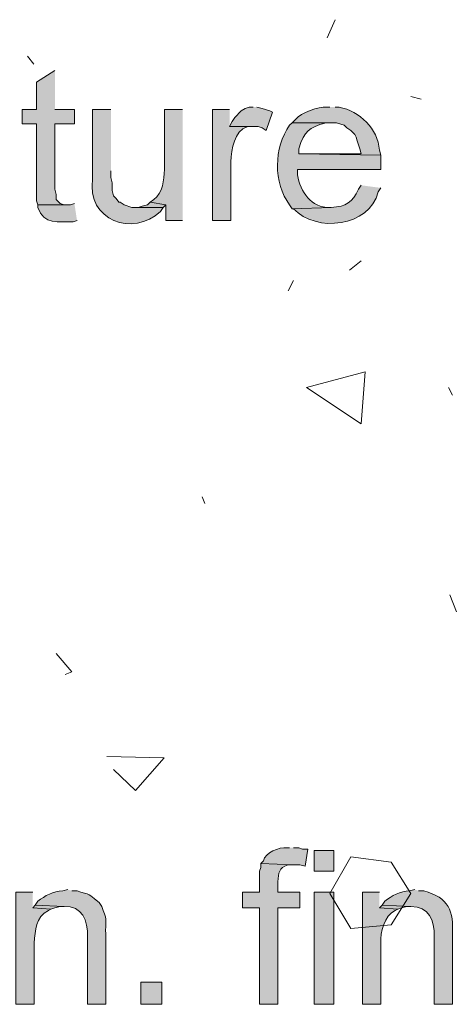
# Model space of a CAD drawing. Units: inches. Extents: x 22 to 191, y 60 to 203.
# Drawn here: x 38 to 45, y 117 to 133 of the extents above; entities that cross this region are included whole.
import ezdxf

# ---------------------------------------------------------------- set-up
doc = ezdxf.new("R2010")
doc.units = ezdxf.units.IN
doc.header["$MEASUREMENT"] = 0
doc.layers.add('Layer 1', color=7, linetype='Continuous')

msp = doc.modelspace()

# ---------------------------------------------------------------- hatches: boundary and pattern name
at = {"layer": 'Layer 1', "true_color": 0xffffff}
for points in [[(38.82, 132.151), (38.523, 131.96), (38.523, 131.516), (38.291, 131.516), (38.291, 131.283), (38.523, 131.283), (38.523, 130.034), (38.544, 129.97), (39.01, 129.97), (38.968, 129.97), (38.904, 129.992), (38.841, 130.055), (38.841, 130.14), (38.82, 130.224), (38.82, 131.283), (39.137, 131.283), (39.137, 131.516), (38.82, 131.516)], [(42.037, 131.558), (41.974, 131.558), (41.91, 131.537), (41.847, 131.494), (41.741, 131.389), (41.698, 131.325), (41.656, 131.24), (42.122, 131.24), (42.185, 131.219), (42.249, 131.177), (42.354, 131.473), (42.312, 131.494), (42.185, 131.537), (42.1, 131.558)], [(40.365, 130.013), (40.322, 129.97), (40.238, 129.949), (40.174, 129.928), (40.111, 129.928), (40.576, 129.928), (40.619, 129.97)], [(38.502, 118.604), (38.46, 118.562), (38.756, 118.54), (38.82, 118.562), (38.904, 118.583), (38.968, 118.583)], [(44.132, 118.604), (44.09, 118.562), (44.386, 118.54), (44.45, 118.562), (44.535, 118.583), (44.598, 118.583)]]:
    msp.add_hatch(color=7, dxfattribs=at).paths.add_polyline_path(points)
h = msp.add_hatch(color=7, dxfattribs=at)
edge = h.paths.add_edge_path()
edge.add_spline(control_points=[(43.286, 131.558), (43.286, 131.558), (43.222, 131.558), (43.222, 131.558), (43.116, 131.574), (42.801, 131.456), (42.735, 131.367), (42.735, 131.367), (42.672, 131.304), (42.672, 131.304), (42.672, 131.304), (43.392, 131.304), (43.392, 131.304), (43.392, 131.304), (43.519, 131.262), (43.519, 131.262), (43.519, 131.262), (43.561, 131.219), (43.561, 131.219), (43.561, 131.219), (43.624, 131.177), (43.624, 131.177), (43.624, 131.177), (43.667, 131.135), (43.667, 131.135), (43.667, 131.135), (43.688, 131.113), (43.688, 131.113), (43.688, 131.113), (43.709, 131.071), (43.709, 131.071), (43.709, 131.071), (43.73, 131.008), (43.73, 131.008), (43.73, 131.008), (43.751, 130.944), (43.751, 130.944), (43.751, 130.944), (43.773, 130.881), (43.773, 130.881), (43.773, 130.881), (43.794, 130.796), (43.794, 130.796), (43.794, 130.796), (42.778, 130.796), (42.778, 130.796), (42.778, 130.796), (44.111, 130.775), (44.111, 130.775), (44.111, 130.775), (44.09, 130.859), (44.09, 130.859), (44.065, 131.209), (43.771, 131.487), (43.434, 131.558), (43.434, 131.558), (43.37, 131.558), (43.37, 131.558)], knot_values=[0, 0, 0, 0, 0.352778, 0.352778, 0.352778, 0.705556, 0.705556, 0.705556, 1.058333, 1.058333, 1.058333, 1.411111, 1.411111, 1.411111, 1.763889, 1.763889, 1.763889, 2.116667, 2.116667, 2.116667, 2.469444, 2.469444, 2.469444, 2.822222, 2.822222, 2.822222, 3.175, 3.175, 3.175, 3.527778, 3.527778, 3.527778, 3.880556, 3.880556, 3.880556, 4.233333, 4.233333, 4.233333, 4.586111, 4.586111, 4.586111, 4.938889, 4.938889, 4.938889, 5.291667, 5.291667, 5.291667, 5.644444, 5.644444, 5.644444, 5.997222, 5.997222, 5.997222, 6.35, 6.35, 6.35, 6.702778, 6.702778, 6.702778, 6.702778], degree=3, periodic=0)
edge.add_line((43.37, 131.558), (43.286, 131.558))
h = msp.add_hatch(color=7, dxfattribs=at)
edge = h.paths.add_edge_path()
edge.add_spline(control_points=[(39.73, 131.516), (39.73, 131.516), (39.433, 131.516), (39.433, 131.516), (39.433, 131.516), (39.433, 130.394), (39.433, 130.394), (39.327, 129.721), (40.091, 129.441), (40.534, 129.865), (40.534, 129.865), (40.576, 129.928), (40.576, 129.928), (40.576, 129.928), (40.069, 129.928), (40.069, 129.928), (40.069, 129.928), (39.942, 129.97), (39.942, 129.97), (39.942, 129.97), (39.878, 130.013), (39.878, 130.013), (39.878, 130.013), (39.857, 130.013), (39.857, 130.013), (39.857, 130.013), (39.815, 130.076), (39.815, 130.076), (39.815, 130.076), (39.772, 130.119), (39.772, 130.119), (39.772, 130.119), (39.751, 130.203), (39.751, 130.203), (39.751, 130.203), (39.751, 130.33), (39.751, 130.33), (39.751, 130.33), (39.73, 130.415), (39.73, 130.415), (39.73, 130.415), (39.73, 130.521), (39.73, 130.521)], knot_values=[0, 0, 0, 0, 0.352778, 0.352778, 0.352778, 0.705556, 0.705556, 0.705556, 1.058333, 1.058333, 1.058333, 1.411111, 1.411111, 1.411111, 1.763889, 1.763889, 1.763889, 2.116667, 2.116667, 2.116667, 2.469444, 2.469444, 2.469444, 2.822222, 2.822222, 2.822222, 3.175, 3.175, 3.175, 3.527778, 3.527778, 3.527778, 3.880556, 3.880556, 3.880556, 4.233333, 4.233333, 4.233333, 4.586111, 4.586111, 4.586111, 4.938889, 4.938889, 4.938889, 4.938889], degree=3, periodic=0)
edge.add_line((39.73, 130.521), (39.73, 131.516))
h = msp.add_hatch(color=7, dxfattribs=at)
edge = h.paths.add_edge_path()
edge.add_spline(control_points=[(40.894, 131.516), (40.894, 131.516), (40.598, 131.516), (40.598, 131.516), (40.598, 131.516), (40.598, 130.542), (40.598, 130.542), (40.589, 130.372), (40.575, 130.168), (40.428, 130.055), (40.428, 130.055), (40.365, 130.013), (40.365, 130.013), (40.365, 130.013), (40.619, 129.97), (40.619, 129.97), (40.619, 129.97), (40.619, 129.716), (40.619, 129.716), (40.619, 129.716), (40.894, 129.716), (40.894, 129.716)], knot_values=[0, 0, 0, 0, 0.352778, 0.352778, 0.352778, 0.705556, 0.705556, 0.705556, 1.058333, 1.058333, 1.058333, 1.411111, 1.411111, 1.411111, 1.763889, 1.763889, 1.763889, 2.116667, 2.116667, 2.116667, 2.469444, 2.469444, 2.469444, 2.469444], degree=3, periodic=0)
edge.add_line((40.894, 129.716), (40.894, 131.516))
h = msp.add_hatch(color=7, dxfattribs=at)
edge = h.paths.add_edge_path()
edge.add_spline(control_points=[(41.656, 131.516), (41.656, 131.516), (41.381, 131.516), (41.381, 131.516), (41.381, 131.516), (41.381, 129.716), (41.381, 129.716), (41.381, 129.716), (41.677, 129.716), (41.677, 129.716), (41.677, 129.716), (41.677, 130.669), (41.677, 130.669), (41.696, 130.874), (41.717, 131.168), (41.952, 131.24), (41.952, 131.24), (42.037, 131.24), (42.037, 131.24), (42.037, 131.24), (41.656, 131.24), (41.656, 131.24)], knot_values=[0, 0, 0, 0, 0.352778, 0.352778, 0.352778, 0.705556, 0.705556, 0.705556, 1.058333, 1.058333, 1.058333, 1.411111, 1.411111, 1.411111, 1.763889, 1.763889, 1.763889, 2.116667, 2.116667, 2.116667, 2.469444, 2.469444, 2.469444, 2.469444], degree=3, periodic=0)
edge.add_line((41.656, 131.24), (41.656, 131.516))
h = msp.add_hatch(color=7, dxfattribs=at)
edge = h.paths.add_edge_path()
edge.add_spline(control_points=[(42.672, 131.304), (42.672, 131.304), (42.63, 131.262), (42.63, 131.262), (42.375, 130.897), (42.363, 130.327), (42.63, 129.97), (42.63, 129.97), (42.672, 129.907), (42.672, 129.907), (42.672, 129.907), (43.307, 129.928), (43.307, 129.928), (43.307, 129.928), (43.286, 129.928), (43.286, 129.928), (42.979, 129.923), (42.806, 130.181), (42.757, 130.457), (42.757, 130.457), (42.757, 130.542), (42.757, 130.542), (42.757, 130.542), (44.111, 130.542), (44.111, 130.542), (44.111, 130.542), (44.111, 130.775), (44.111, 130.775), (44.111, 130.775), (42.778, 130.796), (42.778, 130.796), (42.778, 130.796), (42.778, 130.881), (42.778, 130.881), (42.883, 131.181), (42.93, 131.216), (43.222, 131.304), (43.222, 131.304), (43.286, 131.304), (43.286, 131.304)], knot_values=[0, 0, 0, 0, 0.352778, 0.352778, 0.352778, 0.705556, 0.705556, 0.705556, 1.058333, 1.058333, 1.058333, 1.411111, 1.411111, 1.411111, 1.763889, 1.763889, 1.763889, 2.116667, 2.116667, 2.116667, 2.469444, 2.469444, 2.469444, 2.822222, 2.822222, 2.822222, 3.175, 3.175, 3.175, 3.527778, 3.527778, 3.527778, 3.880556, 3.880556, 3.880556, 4.233333, 4.233333, 4.233333, 4.586111, 4.586111, 4.586111, 4.586111], degree=3, periodic=0)
edge.add_line((43.286, 131.304), (42.672, 131.304))
h = msp.add_hatch(color=7, dxfattribs=at)
edge = h.paths.add_edge_path()
edge.add_spline(control_points=[(43.794, 130.288), (43.794, 130.288), (43.751, 130.224), (43.751, 130.224), (43.654, 130.014), (43.551, 129.943), (43.307, 129.928), (43.307, 129.928), (42.672, 129.907), (42.672, 129.907), (42.672, 129.907), (42.693, 129.907), (42.693, 129.907), (43.064, 129.514), (43.926, 129.61), (44.069, 130.182), (44.069, 130.182), (44.111, 130.246), (44.111, 130.246)], knot_values=[0, 0, 0, 0, 0.352778, 0.352778, 0.352778, 0.705556, 0.705556, 0.705556, 1.058333, 1.058333, 1.058333, 1.411111, 1.411111, 1.411111, 1.763889, 1.763889, 1.763889, 2.116667, 2.116667, 2.116667, 2.116667], degree=3, periodic=0)
edge.add_line((44.111, 130.246), (43.794, 130.288))
h = msp.add_hatch(color=7, dxfattribs=at)
edge = h.paths.add_edge_path()
edge.add_spline(control_points=[(39.137, 129.992), (39.137, 129.992), (39.074, 129.97), (39.074, 129.97), (39.074, 129.97), (38.544, 129.97), (38.544, 129.97), (38.544, 129.97), (38.544, 129.928), (38.544, 129.928), (38.636, 129.636), (38.879, 129.703), (39.116, 129.695), (39.116, 129.695), (39.179, 129.716), (39.179, 129.716)], knot_values=[0, 0, 0, 0, 0.352778, 0.352778, 0.352778, 0.705556, 0.705556, 0.705556, 1.058333, 1.058333, 1.058333, 1.411111, 1.411111, 1.411111, 1.763889, 1.763889, 1.763889, 1.763889], degree=3, periodic=0)
edge.add_line((39.179, 129.716), (39.137, 129.992))
h = msp.add_hatch(color=7, dxfattribs=at)
edge = h.paths.add_edge_path()
edge.add_spline(control_points=[(42.63, 119.535), (42.63, 119.535), (42.587, 119.535), (42.587, 119.535), (42.462, 119.553), (42.236, 119.452), (42.206, 119.324), (42.206, 119.324), (42.164, 119.281), (42.164, 119.281), (42.164, 119.281), (42.693, 119.26), (42.693, 119.26), (42.693, 119.26), (42.799, 119.26), (42.799, 119.26), (42.799, 119.26), (42.884, 119.239), (42.884, 119.239), (42.884, 119.239), (42.926, 119.514), (42.926, 119.514), (42.926, 119.514), (42.841, 119.514), (42.841, 119.514), (42.841, 119.514), (42.778, 119.535), (42.778, 119.535), (42.778, 119.535), (42.693, 119.535), (42.693, 119.535)], knot_values=[0, 0, 0, 0, 0.352778, 0.352778, 0.352778, 0.705556, 0.705556, 0.705556, 1.058333, 1.058333, 1.058333, 1.411111, 1.411111, 1.411111, 1.763889, 1.763889, 1.763889, 2.116667, 2.116667, 2.116667, 2.469444, 2.469444, 2.469444, 2.822222, 2.822222, 2.822222, 3.175, 3.175, 3.175, 3.527778, 3.527778, 3.527778, 3.527778], degree=3, periodic=0)
edge.add_line((42.693, 119.535), (42.63, 119.535))
h = msp.add_hatch(color=7, dxfattribs=at)
h.dxf.hatch_style = 2
h.paths.add_polyline_path([(43.032, 119.154), (43.349, 119.154), (43.349, 119.493), (43.032, 119.493)])
h = msp.add_hatch(color=7, dxfattribs=at)
edge = h.paths.add_edge_path()
edge.add_spline(control_points=[(42.164, 119.281), (42.164, 119.281), (42.164, 119.218), (42.164, 119.218), (42.164, 119.218), (42.143, 119.154), (42.143, 119.154), (42.143, 119.154), (42.143, 118.816), (42.143, 118.816), (42.143, 118.816), (41.868, 118.816), (41.868, 118.816), (41.868, 118.816), (41.868, 118.562), (41.868, 118.562), (41.868, 118.562), (42.143, 118.562), (42.143, 118.562), (42.143, 118.562), (42.143, 116.995), (42.143, 116.995), (42.143, 116.995), (42.439, 116.995), (42.439, 116.995), (42.439, 116.995), (42.439, 118.562), (42.439, 118.562), (42.439, 118.562), (42.799, 118.562), (42.799, 118.562), (42.799, 118.562), (42.799, 118.816), (42.799, 118.816), (42.799, 118.816), (42.439, 118.816), (42.439, 118.816), (42.439, 118.816), (42.439, 118.985), (42.439, 118.985), (42.461, 119.132), (42.442, 119.207), (42.608, 119.26), (42.608, 119.26), (42.693, 119.26), (42.693, 119.26)], knot_values=[0, 0, 0, 0, 0.352778, 0.352778, 0.352778, 0.705556, 0.705556, 0.705556, 1.058333, 1.058333, 1.058333, 1.411111, 1.411111, 1.411111, 1.763889, 1.763889, 1.763889, 2.116667, 2.116667, 2.116667, 2.469444, 2.469444, 2.469444, 2.822222, 2.822222, 2.822222, 3.175, 3.175, 3.175, 3.527778, 3.527778, 3.527778, 3.880556, 3.880556, 3.880556, 4.233333, 4.233333, 4.233333, 4.586111, 4.586111, 4.586111, 4.938889, 4.938889, 4.938889, 5.291667, 5.291667, 5.291667, 5.291667], degree=3, periodic=0)
edge.add_line((42.693, 119.26), (42.164, 119.281))
h = msp.add_hatch(color=7, dxfattribs=at)
edge = h.paths.add_edge_path()
edge.add_spline(control_points=[(38.46, 118.816), (38.46, 118.816), (38.185, 118.816), (38.185, 118.816), (38.185, 118.816), (38.185, 116.995), (38.185, 116.995), (38.185, 116.995), (38.481, 116.995), (38.481, 116.995), (38.481, 116.995), (38.481, 117.99), (38.481, 117.99), (38.506, 118.197), (38.507, 118.406), (38.714, 118.519), (38.714, 118.519), (38.756, 118.54), (38.756, 118.54), (38.756, 118.54), (38.46, 118.562), (38.46, 118.562)], knot_values=[0, 0, 0, 0, 0.352778, 0.352778, 0.352778, 0.705556, 0.705556, 0.705556, 1.058333, 1.058333, 1.058333, 1.411111, 1.411111, 1.411111, 1.763889, 1.763889, 1.763889, 2.116667, 2.116667, 2.116667, 2.469444, 2.469444, 2.469444, 2.469444], degree=3, periodic=0)
edge.add_line((38.46, 118.562), (38.46, 118.816))
h = msp.add_hatch(color=7, dxfattribs=at)
edge = h.paths.add_edge_path()
edge.add_spline(control_points=[(39.031, 118.858), (39.031, 118.858), (38.947, 118.837), (38.947, 118.837), (38.797, 118.837), (38.654, 118.756), (38.544, 118.667), (38.544, 118.667), (38.502, 118.604), (38.502, 118.604), (38.502, 118.604), (38.968, 118.583), (38.968, 118.583), (39.265, 118.599), (39.359, 118.349), (39.349, 118.096), (39.349, 118.096), (39.349, 116.995), (39.349, 116.995), (39.349, 116.995), (39.645, 116.995), (39.645, 116.995), (39.645, 116.995), (39.645, 118.138), (39.645, 118.138), (39.635, 118.323), (39.676, 118.358), (39.603, 118.519), (39.603, 118.519), (39.582, 118.583), (39.582, 118.583), (39.582, 118.583), (39.539, 118.646), (39.539, 118.646), (39.394, 118.755), (39.424, 118.771), (39.243, 118.816), (39.243, 118.816), (39.179, 118.837), (39.179, 118.837), (39.179, 118.837), (39.095, 118.837), (39.095, 118.837)], knot_values=[0, 0, 0, 0, 0.352778, 0.352778, 0.352778, 0.705556, 0.705556, 0.705556, 1.058333, 1.058333, 1.058333, 1.411111, 1.411111, 1.411111, 1.763889, 1.763889, 1.763889, 2.116667, 2.116667, 2.116667, 2.469444, 2.469444, 2.469444, 2.822222, 2.822222, 2.822222, 3.175, 3.175, 3.175, 3.527778, 3.527778, 3.527778, 3.880556, 3.880556, 3.880556, 4.233333, 4.233333, 4.233333, 4.586111, 4.586111, 4.586111, 4.938889, 4.938889, 4.938889, 4.938889], degree=3, periodic=0)
edge.add_line((39.095, 118.837), (39.031, 118.858))
h = msp.add_hatch(color=7, dxfattribs=at)
h.dxf.hatch_style = 2
h.paths.add_polyline_path([(43.032, 116.995), (43.349, 116.995), (43.349, 118.816), (43.032, 118.816)])
h = msp.add_hatch(color=7, dxfattribs=at)
edge = h.paths.add_edge_path()
edge.add_spline(control_points=[(44.09, 118.816), (44.09, 118.816), (43.815, 118.816), (43.815, 118.816), (43.815, 118.816), (43.815, 116.995), (43.815, 116.995), (43.815, 116.995), (44.111, 116.995), (44.111, 116.995), (44.111, 116.995), (44.111, 117.99), (44.111, 117.99), (44.099, 118.16), (44.171, 118.44), (44.344, 118.519), (44.344, 118.519), (44.386, 118.54), (44.386, 118.54), (44.386, 118.54), (44.09, 118.562), (44.09, 118.562)], knot_values=[0, 0, 0, 0, 0.352778, 0.352778, 0.352778, 0.705556, 0.705556, 0.705556, 1.058333, 1.058333, 1.058333, 1.411111, 1.411111, 1.411111, 1.763889, 1.763889, 1.763889, 2.116667, 2.116667, 2.116667, 2.469444, 2.469444, 2.469444, 2.469444], degree=3, periodic=0)
edge.add_line((44.09, 118.562), (44.09, 118.816))
h = msp.add_hatch(color=7, dxfattribs=at)
edge = h.paths.add_edge_path()
edge.add_spline(control_points=[(44.662, 118.858), (44.662, 118.858), (44.577, 118.837), (44.577, 118.837), (44.428, 118.837), (44.285, 118.756), (44.175, 118.667), (44.175, 118.667), (44.132, 118.604), (44.132, 118.604), (44.132, 118.604), (44.598, 118.583), (44.598, 118.583), (44.9, 118.582), (44.984, 118.36), (44.979, 118.096), (44.979, 118.096), (44.979, 116.995), (44.979, 116.995), (44.979, 116.995), (45.275, 116.995), (45.275, 116.995), (45.275, 116.995), (45.275, 118.117), (45.275, 118.117), (45.294, 118.514), (45.219, 118.726), (44.81, 118.837), (44.81, 118.837), (44.725, 118.837), (44.725, 118.837)], knot_values=[0, 0, 0, 0, 0.352778, 0.352778, 0.352778, 0.705556, 0.705556, 0.705556, 1.058333, 1.058333, 1.058333, 1.411111, 1.411111, 1.411111, 1.763889, 1.763889, 1.763889, 2.116667, 2.116667, 2.116667, 2.469444, 2.469444, 2.469444, 2.822222, 2.822222, 2.822222, 3.175, 3.175, 3.175, 3.527778, 3.527778, 3.527778, 3.527778], degree=3, periodic=0)
edge.add_line((44.725, 118.837), (44.662, 118.858))
h = msp.add_hatch(color=7, dxfattribs=at)
h.dxf.hatch_style = 2
h.paths.add_polyline_path([(40.217, 116.995), (40.555, 116.995), (40.555, 117.355), (40.217, 117.355)])

# ---------------------------------------------------------------- linework, layer by layer
at = {"layer": 'Layer 1', "color": 9, "lineweight": 13, "true_color": 0xb9b9b9}
for points in [[(43.369, 132.976), (43.242, 132.679)], [(38.374, 132.383), (38.48, 132.256)], [(44.597, 131.727), (44.766, 131.685)], [(43.793, 129.06), (43.602, 128.912)], [(42.608, 128.573), (42.692, 128.743)], [(43.856, 127.261), (42.903, 127.007)], [(43.792, 126.414), (43.856, 127.261)], [(42.903, 127.007), (43.792, 126.414)], [(45.211, 127.007), (45.275, 126.88)], [(41.211, 125.229), (41.253, 125.123)], [(45.232, 123.641), (45.338, 123.366)], [(39.094, 122.392), (38.84, 122.689)], [(38.988, 122.35), (39.094, 122.392)], [(40.596, 120.995), (39.665, 121.017)], [(40.131, 120.466), (40.596, 120.995)], [(39.771, 120.805), (40.131, 120.466)], [(43.285, 118.794), (43.624, 119.387)], [(43.624, 119.387), (44.28, 119.302)], [(44.28, 119.302), (44.598, 118.794)], [(43.285, 118.794), (43.624, 118.223)], [(44.28, 118.286), (44.598, 118.794)], [(43.624, 118.223), (44.28, 118.286)]]:
    msp.add_lwpolyline(points, dxfattribs=at)
at = {"layer": 'Layer 1', "lineweight": 0}
for points in [[(38.82, 132.151), (38.523, 131.96), (38.523, 131.516), (38.291, 131.516), (38.291, 131.283), (38.523, 131.283), (38.523, 130.034), (38.544, 129.97), (39.01, 129.97), (38.968, 129.97), (38.904, 129.992), (38.841, 130.055), (38.841, 130.14), (38.82, 130.224), (38.82, 131.283), (39.137, 131.283), (39.137, 131.516), (38.82, 131.516)], [(42.037, 131.558), (41.974, 131.558), (41.91, 131.537), (41.847, 131.494), (41.741, 131.389), (41.698, 131.325), (41.656, 131.24), (42.122, 131.24), (42.185, 131.219), (42.249, 131.177), (42.354, 131.473), (42.312, 131.494), (42.185, 131.537), (42.1, 131.558)], [(40.365, 130.013), (40.322, 129.97), (40.238, 129.949), (40.174, 129.928), (40.111, 129.928), (40.576, 129.928), (40.619, 129.97)], [(43.032, 119.154), (43.349, 119.154), (43.349, 119.493), (43.032, 119.493), (43.032, 119.154)], [(43.032, 116.995), (43.349, 116.995), (43.349, 118.816), (43.032, 118.816), (43.032, 116.995)], [(38.502, 118.604), (38.46, 118.562), (38.756, 118.54), (38.82, 118.562), (38.904, 118.583), (38.968, 118.583)], [(44.132, 118.604), (44.09, 118.562), (44.386, 118.54), (44.45, 118.562), (44.535, 118.583), (44.598, 118.583)], [(40.217, 116.995), (40.555, 116.995), (40.555, 117.355), (40.217, 117.355), (40.217, 116.995)]]:
    msp.add_lwpolyline(points, dxfattribs=at)
for points, knots in [([(43.286, 131.558), (43.286, 131.558), (43.222, 131.558), (43.222, 131.558), (43.116, 131.574), (42.801, 131.456), (42.735, 131.367), (42.735, 131.367), (42.672, 131.304), (42.672, 131.304), (42.672, 131.304), (43.392, 131.304), (43.392, 131.304), (43.392, 131.304), (43.519, 131.262), (43.519, 131.262), (43.519, 131.262), (43.561, 131.219), (43.561, 131.219), (43.561, 131.219), (43.624, 131.177), (43.624, 131.177), (43.624, 131.177), (43.667, 131.135), (43.667, 131.135), (43.667, 131.135), (43.688, 131.113), (43.688, 131.113), (43.688, 131.113), (43.709, 131.071), (43.709, 131.071), (43.709, 131.071), (43.73, 131.008), (43.73, 131.008), (43.73, 131.008), (43.751, 130.944), (43.751, 130.944), (43.751, 130.944), (43.773, 130.881), (43.773, 130.881), (43.773, 130.881), (43.794, 130.796), (43.794, 130.796), (43.794, 130.796), (42.778, 130.796), (42.778, 130.796), (42.778, 130.796), (44.111, 130.775), (44.111, 130.775), (44.111, 130.775), (44.09, 130.859), (44.09, 130.859), (44.065, 131.209), (43.771, 131.487), (43.434, 131.558), (43.434, 131.558), (43.37, 131.558), (43.37, 131.558)], [0, 0, 0, 0, 1, 1, 1, 2, 2, 2, 3, 3, 3, 4, 4, 4, 5, 5, 5, 6, 6, 6, 7, 7, 7, 8, 8, 8, 9, 9, 9, 10, 10, 10, 11, 11, 11, 12, 12, 12, 13, 13, 13, 14, 14, 14, 15, 15, 15, 16, 16, 16, 17, 17, 17, 18, 18, 18, 19, 19, 19, 19]), ([(39.73, 131.516), (39.73, 131.516), (39.433, 131.516), (39.433, 131.516), (39.433, 131.516), (39.433, 130.394), (39.433, 130.394), (39.327, 129.721), (40.091, 129.441), (40.534, 129.865), (40.534, 129.865), (40.576, 129.928), (40.576, 129.928), (40.576, 129.928), (40.069, 129.928), (40.069, 129.928), (40.069, 129.928), (39.942, 129.97), (39.942, 129.97), (39.942, 129.97), (39.878, 130.013), (39.878, 130.013), (39.878, 130.013), (39.857, 130.013), (39.857, 130.013), (39.857, 130.013), (39.815, 130.076), (39.815, 130.076), (39.815, 130.076), (39.772, 130.119), (39.772, 130.119), (39.772, 130.119), (39.751, 130.203), (39.751, 130.203), (39.751, 130.203), (39.751, 130.33), (39.751, 130.33), (39.751, 130.33), (39.73, 130.415), (39.73, 130.415), (39.73, 130.415), (39.73, 130.521), (39.73, 130.521)], [0, 0, 0, 0, 1, 1, 1, 2, 2, 2, 3, 3, 3, 4, 4, 4, 5, 5, 5, 6, 6, 6, 7, 7, 7, 8, 8, 8, 9, 9, 9, 10, 10, 10, 11, 11, 11, 12, 12, 12, 13, 13, 13, 14, 14, 14, 14]), ([(40.894, 131.516), (40.894, 131.516), (40.598, 131.516), (40.598, 131.516), (40.598, 131.516), (40.598, 130.542), (40.598, 130.542), (40.589, 130.372), (40.575, 130.168), (40.428, 130.055), (40.428, 130.055), (40.365, 130.013), (40.365, 130.013), (40.365, 130.013), (40.619, 129.97), (40.619, 129.97), (40.619, 129.97), (40.619, 129.716), (40.619, 129.716), (40.619, 129.716), (40.894, 129.716), (40.894, 129.716)], [0, 0, 0, 0, 1, 1, 1, 2, 2, 2, 3, 3, 3, 4, 4, 4, 5, 5, 5, 6, 6, 6, 7, 7, 7, 7]), ([(41.656, 131.516), (41.656, 131.516), (41.381, 131.516), (41.381, 131.516), (41.381, 131.516), (41.381, 129.716), (41.381, 129.716), (41.381, 129.716), (41.677, 129.716), (41.677, 129.716), (41.677, 129.716), (41.677, 130.669), (41.677, 130.669), (41.696, 130.874), (41.717, 131.168), (41.952, 131.24), (41.952, 131.24), (42.037, 131.24), (42.037, 131.24), (42.037, 131.24), (41.656, 131.24), (41.656, 131.24)], [0, 0, 0, 0, 1, 1, 1, 2, 2, 2, 3, 3, 3, 4, 4, 4, 5, 5, 5, 6, 6, 6, 7, 7, 7, 7]), ([(42.672, 131.304), (42.672, 131.304), (42.63, 131.262), (42.63, 131.262), (42.375, 130.897), (42.363, 130.327), (42.63, 129.97), (42.63, 129.97), (42.672, 129.907), (42.672, 129.907), (42.672, 129.907), (43.307, 129.928), (43.307, 129.928), (43.307, 129.928), (43.286, 129.928), (43.286, 129.928), (42.979, 129.923), (42.806, 130.181), (42.757, 130.457), (42.757, 130.457), (42.757, 130.542), (42.757, 130.542), (42.757, 130.542), (44.111, 130.542), (44.111, 130.542), (44.111, 130.542), (44.111, 130.775), (44.111, 130.775), (44.111, 130.775), (42.778, 130.796), (42.778, 130.796), (42.778, 130.796), (42.778, 130.881), (42.778, 130.881), (42.883, 131.181), (42.93, 131.216), (43.222, 131.304), (43.222, 131.304), (43.286, 131.304), (43.286, 131.304)], [0, 0, 0, 0, 1, 1, 1, 2, 2, 2, 3, 3, 3, 4, 4, 4, 5, 5, 5, 6, 6, 6, 7, 7, 7, 8, 8, 8, 9, 9, 9, 10, 10, 10, 11, 11, 11, 12, 12, 12, 13, 13, 13, 13]), ([(43.794, 130.288), (43.794, 130.288), (43.751, 130.224), (43.751, 130.224), (43.654, 130.014), (43.551, 129.943), (43.307, 129.928), (43.307, 129.928), (42.672, 129.907), (42.672, 129.907), (42.672, 129.907), (42.693, 129.907), (42.693, 129.907), (43.064, 129.514), (43.926, 129.61), (44.069, 130.182), (44.069, 130.182), (44.111, 130.246), (44.111, 130.246)], [0, 0, 0, 0, 1, 1, 1, 2, 2, 2, 3, 3, 3, 4, 4, 4, 5, 5, 5, 6, 6, 6, 6]), ([(39.137, 129.992), (39.137, 129.992), (39.074, 129.97), (39.074, 129.97), (39.074, 129.97), (38.544, 129.97), (38.544, 129.97), (38.544, 129.97), (38.544, 129.928), (38.544, 129.928), (38.636, 129.636), (38.879, 129.703), (39.116, 129.695), (39.116, 129.695), (39.179, 129.716), (39.179, 129.716)], [0, 0, 0, 0, 1, 1, 1, 2, 2, 2, 3, 3, 3, 4, 4, 4, 5, 5, 5, 5]), ([(42.63, 119.535), (42.63, 119.535), (42.587, 119.535), (42.587, 119.535), (42.462, 119.553), (42.236, 119.452), (42.206, 119.324), (42.206, 119.324), (42.164, 119.281), (42.164, 119.281), (42.164, 119.281), (42.693, 119.26), (42.693, 119.26), (42.693, 119.26), (42.799, 119.26), (42.799, 119.26), (42.799, 119.26), (42.884, 119.239), (42.884, 119.239), (42.884, 119.239), (42.926, 119.514), (42.926, 119.514), (42.926, 119.514), (42.841, 119.514), (42.841, 119.514), (42.841, 119.514), (42.778, 119.535), (42.778, 119.535), (42.778, 119.535), (42.693, 119.535), (42.693, 119.535)], [0, 0, 0, 0, 1, 1, 1, 2, 2, 2, 3, 3, 3, 4, 4, 4, 5, 5, 5, 6, 6, 6, 7, 7, 7, 8, 8, 8, 9, 9, 9, 10, 10, 10, 10]), ([(42.164, 119.281), (42.164, 119.281), (42.164, 119.218), (42.164, 119.218), (42.164, 119.218), (42.143, 119.154), (42.143, 119.154), (42.143, 119.154), (42.143, 118.816), (42.143, 118.816), (42.143, 118.816), (41.868, 118.816), (41.868, 118.816), (41.868, 118.816), (41.868, 118.562), (41.868, 118.562), (41.868, 118.562), (42.143, 118.562), (42.143, 118.562), (42.143, 118.562), (42.143, 116.995), (42.143, 116.995), (42.143, 116.995), (42.439, 116.995), (42.439, 116.995), (42.439, 116.995), (42.439, 118.562), (42.439, 118.562), (42.439, 118.562), (42.799, 118.562), (42.799, 118.562), (42.799, 118.562), (42.799, 118.816), (42.799, 118.816), (42.799, 118.816), (42.439, 118.816), (42.439, 118.816), (42.439, 118.816), (42.439, 118.985), (42.439, 118.985), (42.461, 119.132), (42.442, 119.207), (42.608, 119.26), (42.608, 119.26), (42.693, 119.26), (42.693, 119.26)], [0, 0, 0, 0, 1, 1, 1, 2, 2, 2, 3, 3, 3, 4, 4, 4, 5, 5, 5, 6, 6, 6, 7, 7, 7, 8, 8, 8, 9, 9, 9, 10, 10, 10, 11, 11, 11, 12, 12, 12, 13, 13, 13, 14, 14, 14, 15, 15, 15, 15]), ([(38.46, 118.816), (38.46, 118.816), (38.185, 118.816), (38.185, 118.816), (38.185, 118.816), (38.185, 116.995), (38.185, 116.995), (38.185, 116.995), (38.481, 116.995), (38.481, 116.995), (38.481, 116.995), (38.481, 117.99), (38.481, 117.99), (38.506, 118.197), (38.507, 118.406), (38.714, 118.519), (38.714, 118.519), (38.756, 118.54), (38.756, 118.54), (38.756, 118.54), (38.46, 118.562), (38.46, 118.562)], [0, 0, 0, 0, 1, 1, 1, 2, 2, 2, 3, 3, 3, 4, 4, 4, 5, 5, 5, 6, 6, 6, 7, 7, 7, 7]), ([(39.031, 118.858), (39.031, 118.858), (38.947, 118.837), (38.947, 118.837), (38.797, 118.837), (38.654, 118.756), (38.544, 118.667), (38.544, 118.667), (38.502, 118.604), (38.502, 118.604), (38.502, 118.604), (38.968, 118.583), (38.968, 118.583), (39.265, 118.599), (39.359, 118.349), (39.349, 118.096), (39.349, 118.096), (39.349, 116.995), (39.349, 116.995), (39.349, 116.995), (39.645, 116.995), (39.645, 116.995), (39.645, 116.995), (39.645, 118.138), (39.645, 118.138), (39.635, 118.323), (39.676, 118.358), (39.603, 118.519), (39.603, 118.519), (39.582, 118.583), (39.582, 118.583), (39.582, 118.583), (39.539, 118.646), (39.539, 118.646), (39.394, 118.755), (39.424, 118.771), (39.243, 118.816), (39.243, 118.816), (39.179, 118.837), (39.179, 118.837), (39.179, 118.837), (39.095, 118.837), (39.095, 118.837)], [0, 0, 0, 0, 1, 1, 1, 2, 2, 2, 3, 3, 3, 4, 4, 4, 5, 5, 5, 6, 6, 6, 7, 7, 7, 8, 8, 8, 9, 9, 9, 10, 10, 10, 11, 11, 11, 12, 12, 12, 13, 13, 13, 14, 14, 14, 14]), ([(44.09, 118.816), (44.09, 118.816), (43.815, 118.816), (43.815, 118.816), (43.815, 118.816), (43.815, 116.995), (43.815, 116.995), (43.815, 116.995), (44.111, 116.995), (44.111, 116.995), (44.111, 116.995), (44.111, 117.99), (44.111, 117.99), (44.099, 118.16), (44.171, 118.44), (44.344, 118.519), (44.344, 118.519), (44.386, 118.54), (44.386, 118.54), (44.386, 118.54), (44.09, 118.562), (44.09, 118.562)], [0, 0, 0, 0, 1, 1, 1, 2, 2, 2, 3, 3, 3, 4, 4, 4, 5, 5, 5, 6, 6, 6, 7, 7, 7, 7]), ([(44.662, 118.858), (44.662, 118.858), (44.577, 118.837), (44.577, 118.837), (44.428, 118.837), (44.285, 118.756), (44.175, 118.667), (44.175, 118.667), (44.132, 118.604), (44.132, 118.604), (44.132, 118.604), (44.598, 118.583), (44.598, 118.583), (44.9, 118.582), (44.984, 118.36), (44.979, 118.096), (44.979, 118.096), (44.979, 116.995), (44.979, 116.995), (44.979, 116.995), (45.275, 116.995), (45.275, 116.995), (45.275, 116.995), (45.275, 118.117), (45.275, 118.117), (45.294, 118.514), (45.219, 118.726), (44.81, 118.837), (44.81, 118.837), (44.725, 118.837), (44.725, 118.837)], [0, 0, 0, 0, 1, 1, 1, 2, 2, 2, 3, 3, 3, 4, 4, 4, 5, 5, 5, 6, 6, 6, 7, 7, 7, 8, 8, 8, 9, 9, 9, 10, 10, 10, 10])]:
    msp.add_open_spline(points, degree=3, knots=knots, dxfattribs=at)

doc.saveas('drawing.dxf')
